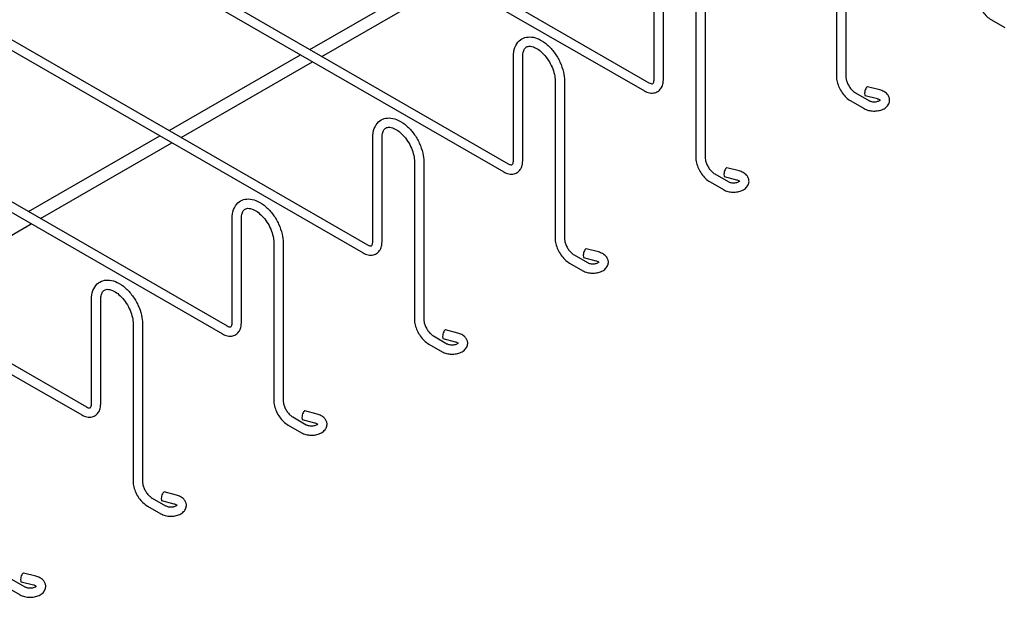
# Model space of a CAD drawing. Units: inches. Extents: x 0 to 153, y 3 to 96.
# Drawn here: x 23 to 45, y 44 to 57 of the extents above; entities that cross this region are included whole.
import ezdxf

# ---------------------------------------------------------------- set-up
doc = ezdxf.new("R2010")
doc.units = ezdxf.units.IN
doc.header["$LTSCALE"] = 4.5
doc.header["$MEASUREMENT"] = 0
doc.layers.add('Visible (ANSI)', color=7, linetype='Continuous', lineweight=25)

msp = doc.modelspace()

# ---------------------------------------------------------------- linework, layer by layer
at = {"layer": 'Visible (ANSI)'}
for p, q in [((27.802, 60.922), (36.953, 55.653)), ((27.697, 60.74), (36.848, 55.47)), ((41.194, 59.367), (41.194, 55.805)), ((41.404, 59.367), (41.404, 55.805)), ((24.62, 59.09), (33.771, 53.82)), ((24.516, 58.908), (33.666, 53.638)), ((29.284, 56.404), (32.255, 58.115)), ((29.554, 56.249), (32.526, 57.96)), ((37.067, 55.719), (37.067, 58.079)), ((37.278, 55.719), (37.278, 58.079)), ((38.012, 57.535), (38.012, 53.972)), ((38.222, 57.535), (38.222, 53.972)), ((21.439, 57.257), (30.589, 51.988)), ((21.334, 57.075), (30.484, 51.806)), ((44.7, 57.075), (45.003, 56.901)), ((26.102, 54.572), (29.073, 56.283)), ((33.885, 53.887), (33.885, 56.246)), ((34.096, 53.887), (34.096, 56.246)), ((26.372, 54.416), (29.344, 56.127)), ((34.83, 55.702), (34.83, 52.14)), ((35.04, 55.702), (35.04, 52.14)), ((42.173, 55.491), (41.899, 55.561)), ((18.152, 55.243), (27.302, 49.973)), ((18.257, 55.425), (27.407, 50.156)), ((41.518, 55.242), (41.821, 55.068)), ((41.623, 55.425), (41.926, 55.25)), ((42.121, 55.287), (41.846, 55.358)), ((22.92, 52.74), (25.891, 54.451)), ((30.703, 52.055), (30.703, 54.414)), ((30.914, 52.055), (30.914, 54.414)), ((23.19, 52.584), (26.162, 54.295)), ((31.648, 53.87), (31.648, 50.307)), ((31.858, 53.87), (31.858, 50.307)), ((38.991, 53.658), (38.717, 53.729)), ((15.075, 53.593), (24.225, 48.323)), ((38.441, 53.592), (38.744, 53.418)), ((38.939, 53.454), (38.664, 53.525)), ((14.97, 53.41), (24.12, 48.141)), ((38.336, 53.41), (38.639, 53.236)), ((27.521, 50.222), (27.521, 52.581)), ((27.732, 50.222), (27.732, 52.581)), ((20.009, 50.751), (22.98, 52.462)), ((28.466, 52.038), (28.466, 48.475)), ((28.676, 52.038), (28.676, 48.475)), ((35.259, 51.76), (35.562, 51.586)), ((35.757, 51.622), (35.482, 51.693)), ((35.81, 51.826), (35.535, 51.897)), ((35.154, 51.577), (35.457, 51.403)), ((24.34, 48.39), (24.34, 50.749)), ((24.55, 48.39), (24.55, 50.749)), ((25.284, 50.205), (25.284, 46.643)), ((25.494, 50.205), (25.494, 46.643)), ((32.077, 49.927), (32.38, 49.753)), ((32.628, 49.993), (32.353, 50.064)), ((31.972, 49.745), (32.275, 49.571)), ((32.575, 49.79), (32.3, 49.86)), ((29.446, 48.161), (29.171, 48.232)), ((28.79, 47.913), (29.093, 47.739)), ((28.895, 48.095), (29.198, 47.921)), ((29.393, 47.957), (29.118, 48.028)), ((26.264, 46.329), (25.989, 46.399)), ((25.713, 46.263), (26.016, 46.089)), ((26.211, 46.125), (25.936, 46.196)), ((25.608, 46.08), (25.911, 45.906)), ((23.082, 44.496), (22.807, 44.567)), ((22.531, 44.43), (22.834, 44.256)), ((23.029, 44.292), (22.754, 44.363)), ((22.426, 44.248), (22.729, 44.074))]:
    msp.add_line(p, q, dxfattribs=at)
for centre in [(41.872, 55.459), (38.69, 53.627), (35.508, 51.795), (32.326, 49.962), (29.144, 48.13), (25.962, 46.297), (22.78, 44.465)]:
    msp.add_ellipse(centre, major_axis=(0.026, 0.102), ratio=0.333637, start_param=0, end_param=3.141593, dxfattribs=at)
for points, knots in [([(44.376, 57.637), (44.376, 57.595), (44.381, 57.551), (44.402, 57.464), (44.418, 57.42), (44.457, 57.336), (44.48, 57.295), (44.534, 57.219), (44.564, 57.184), (44.629, 57.123), (44.664, 57.096), (44.7, 57.075)], [3.141593, 3.141593, 3.141593, 3.141593, 3.455752, 3.455752, 3.769911, 3.769911, 4.08407, 4.08407, 4.39823, 4.39823, 4.712389, 4.712389, 4.712389, 4.712389]), ([(33.885, 56.246), (33.885, 56.319), (33.896, 56.388), (33.941, 56.508), (33.974, 56.56), (34.054, 56.634), (34.098, 56.659), (34.194, 56.688), (34.244, 56.692), (34.354, 56.681), (34.413, 56.663), (34.533, 56.605), (34.595, 56.563), (34.711, 56.46), (34.766, 56.4), (34.862, 56.267), (34.905, 56.196), (34.974, 56.047), (35, 55.97), (35.032, 55.829), (35.04, 55.765), (35.04, 55.702)], [3.141593, 3.141593, 3.141593, 3.141593, 3.484029, 3.484029, 3.797895, 3.797895, 4.061253, 4.061253, 4.324746, 4.324746, 4.630451, 4.630451, 4.970207, 4.970207, 5.312662, 5.312662, 5.651784, 5.651784, 5.990711, 5.990711, 6.283185, 6.283185, 6.283185, 6.283185]), ([(34.096, 56.246), (34.096, 56.29), (34.101, 56.329), (34.121, 56.392), (34.134, 56.417), (34.169, 56.458), (34.191, 56.47), (34.251, 56.482), (34.291, 56.479), (34.374, 56.45), (34.412, 56.43), (34.49, 56.376), (34.529, 56.342), (34.606, 56.262), (34.642, 56.215), (34.708, 56.115), (34.737, 56.061), (34.784, 55.951), (34.802, 55.896), (34.824, 55.793), (34.83, 55.745), (34.83, 55.702)], [3.141593, 3.141593, 3.141593, 3.141593, 3.430765, 3.430765, 3.727867, 3.727867, 4.123643, 4.123643, 4.523866, 4.523866, 4.81455, 4.81455, 5.105291, 5.105291, 5.401673, 5.401673, 5.701157, 5.701157, 5.999973, 5.999973, 6.283185, 6.283185, 6.283185, 6.283185]), ([(36.848, 55.47), (36.885, 55.449), (36.924, 55.433), (37.004, 55.417), (37.046, 55.417), (37.118, 55.436), (37.148, 55.451), (37.199, 55.491), (37.22, 55.516), (37.253, 55.575), (37.265, 55.609), (37.276, 55.669), (37.278, 55.694), (37.278, 55.719)], [4.712389, 4.712389, 4.712389, 4.712389, 5.026548, 5.026548, 5.337169, 5.337169, 5.582485, 5.582485, 5.82005, 5.82005, 6.096782, 6.096782, 6.283185, 6.283185, 6.283185, 6.283185]), ([(36.953, 55.653), (36.97, 55.643), (36.985, 55.637), (37.011, 55.63), (37.021, 55.63), (37.035, 55.631), (37.038, 55.633), (37.046, 55.638), (37.05, 55.642), (37.059, 55.661), (37.064, 55.675), (37.067, 55.701), (37.067, 55.71), (37.067, 55.719)], [4.712389, 4.712389, 4.712389, 4.712389, 4.974377, 4.974377, 5.237708, 5.237708, 5.551868, 5.551868, 5.866027, 5.866027, 6.158226, 6.158226, 6.283185, 6.283185, 6.283185, 6.283185]), ([(41.194, 55.805), (41.194, 55.762), (41.199, 55.719), (41.22, 55.631), (41.236, 55.588), (41.275, 55.504), (41.298, 55.463), (41.352, 55.387), (41.382, 55.352), (41.447, 55.29), (41.482, 55.263), (41.518, 55.242)], [3.141593, 3.141593, 3.141593, 3.141593, 3.455752, 3.455752, 3.769911, 3.769911, 4.08407, 4.08407, 4.39823, 4.39823, 4.712389, 4.712389, 4.712389, 4.712389]), ([(41.404, 55.805), (41.404, 55.785), (41.406, 55.763), (41.416, 55.714), (41.424, 55.688), (41.445, 55.634), (41.459, 55.606), (41.49, 55.554), (41.508, 55.529), (41.546, 55.486), (41.565, 55.467), (41.598, 55.441), (41.611, 55.432), (41.623, 55.425)], [3.141593, 3.141593, 3.141593, 3.141593, 3.403718, 3.403718, 3.676611, 3.676611, 3.957709, 3.957709, 4.241239, 4.241239, 4.520811, 4.520811, 4.712389, 4.712389, 4.712389, 4.712389]), ([(41.821, 55.068), (41.851, 55.05), (41.885, 55.037), (41.956, 55.019), (41.994, 55.014), (42.069, 55.012), (42.107, 55.015), (42.18, 55.029), (42.215, 55.039), (42.281, 55.07), (42.311, 55.09), (42.358, 55.139), (42.376, 55.165), (42.395, 55.22), (42.399, 55.245), (42.396, 55.294), (42.39, 55.317), (42.371, 55.361), (42.356, 55.381), (42.319, 55.421), (42.294, 55.439), (42.239, 55.47), (42.207, 55.482), (42.173, 55.491)], [4.712389, 4.712389, 4.712389, 4.712389, 5.077138, 5.077138, 5.44888, 5.44888, 5.815587, 5.815587, 6.185469, 6.185469, 6.556616, 6.556616, 6.86934, 6.86934, 7.103562, 7.103562, 7.320914, 7.320914, 7.565275, 7.565275, 7.873817, 7.873817, 8.219014, 8.219014, 8.219014, 8.219014]), ([(41.926, 55.25), (41.933, 55.246), (41.942, 55.242), (41.963, 55.235), (41.975, 55.231), (42.003, 55.226), (42.019, 55.224), (42.05, 55.223), (42.066, 55.223), (42.098, 55.227), (42.112, 55.23), (42.138, 55.237), (42.15, 55.241), (42.168, 55.25), (42.175, 55.254), (42.184, 55.261), (42.187, 55.264), (42.189, 55.267), (42.189, 55.267), (42.189, 55.267)], [4.712389, 4.712389, 4.712389, 4.712389, 4.935883, 4.935883, 5.17564, 5.17564, 5.429189, 5.429189, 5.689406, 5.689406, 5.947464, 5.947464, 6.194483, 6.194483, 6.424366, 6.424366, 6.640599, 6.640599, 6.760553, 6.760553, 6.760553, 6.760553]), ([(42.181, 55.259), (42.181, 55.259), (42.181, 55.26), (42.177, 55.263), (42.171, 55.267), (42.156, 55.275), (42.146, 55.279), (42.131, 55.284), (42.126, 55.286), (42.121, 55.287)], [7.6805247, 7.6805247, 7.6805247, 7.6805247, 7.6850103, 7.6850103, 7.9006846, 7.9006846, 8.1274709, 8.1274709, 8.2190139, 8.2190139, 8.2190139, 8.2190139]), ([(30.703, 54.414), (30.703, 54.487), (30.714, 54.556), (30.759, 54.675), (30.792, 54.727), (30.872, 54.801), (30.916, 54.827), (31.012, 54.856), (31.063, 54.86), (31.172, 54.849), (31.231, 54.83), (31.351, 54.772), (31.413, 54.73), (31.529, 54.628), (31.584, 54.567), (31.681, 54.435), (31.723, 54.363), (31.792, 54.215), (31.818, 54.138), (31.85, 53.997), (31.858, 53.932), (31.858, 53.87)], [3.141593, 3.141593, 3.141593, 3.141593, 3.484029, 3.484029, 3.797895, 3.797895, 4.061253, 4.061253, 4.324746, 4.324746, 4.630451, 4.630451, 4.970207, 4.970207, 5.312662, 5.312662, 5.651784, 5.651784, 5.990711, 5.990711, 6.283185, 6.283185, 6.283185, 6.283185]), ([(30.914, 54.414), (30.914, 54.458), (30.919, 54.496), (30.939, 54.56), (30.952, 54.584), (30.987, 54.625), (31.009, 54.638), (31.069, 54.65), (31.109, 54.647), (31.192, 54.618), (31.23, 54.598), (31.308, 54.544), (31.347, 54.51), (31.424, 54.429), (31.46, 54.383), (31.526, 54.282), (31.555, 54.228), (31.602, 54.119), (31.62, 54.064), (31.642, 53.961), (31.648, 53.913), (31.648, 53.87)], [3.141593, 3.141593, 3.141593, 3.141593, 3.430765, 3.430765, 3.727867, 3.727867, 4.123643, 4.123643, 4.523866, 4.523866, 4.81455, 4.81455, 5.105291, 5.105291, 5.401673, 5.401673, 5.701157, 5.701157, 5.999973, 5.999973, 6.283185, 6.283185, 6.283185, 6.283185]), ([(38.012, 53.972), (38.012, 53.93), (38.017, 53.886), (38.038, 53.799), (38.054, 53.756), (38.093, 53.671), (38.116, 53.63), (38.17, 53.555), (38.2, 53.519), (38.265, 53.458), (38.3, 53.431), (38.336, 53.41)], [3.141593, 3.141593, 3.141593, 3.141593, 3.455752, 3.455752, 3.769911, 3.769911, 4.08407, 4.08407, 4.39823, 4.39823, 4.712389, 4.712389, 4.712389, 4.712389]), ([(38.222, 53.972), (38.222, 53.953), (38.224, 53.93), (38.234, 53.882), (38.242, 53.855), (38.263, 53.801), (38.277, 53.774), (38.308, 53.722), (38.326, 53.697), (38.364, 53.653), (38.383, 53.634), (38.416, 53.608), (38.429, 53.599), (38.441, 53.592)], [3.141593, 3.141593, 3.141593, 3.141593, 3.403718, 3.403718, 3.676611, 3.676611, 3.957709, 3.957709, 4.241239, 4.241239, 4.520811, 4.520811, 4.712389, 4.712389, 4.712389, 4.712389]), ([(33.666, 53.638), (33.703, 53.617), (33.742, 53.601), (33.822, 53.585), (33.864, 53.585), (33.936, 53.603), (33.966, 53.618), (34.017, 53.659), (34.038, 53.683), (34.071, 53.742), (34.083, 53.777), (34.094, 53.837), (34.096, 53.862), (34.096, 53.887)], [4.712389, 4.712389, 4.712389, 4.712389, 5.026548, 5.026548, 5.337169, 5.337169, 5.582485, 5.582485, 5.82005, 5.82005, 6.096782, 6.096782, 6.283185, 6.283185, 6.283185, 6.283185]), ([(33.771, 53.82), (33.788, 53.811), (33.803, 53.804), (33.829, 53.798), (33.839, 53.797), (33.853, 53.798), (33.856, 53.8), (33.864, 53.805), (33.868, 53.81), (33.877, 53.829), (33.882, 53.843), (33.885, 53.869), (33.885, 53.878), (33.885, 53.887)], [4.712389, 4.712389, 4.712389, 4.712389, 4.974377, 4.974377, 5.237708, 5.237708, 5.551868, 5.551868, 5.866027, 5.866027, 6.158226, 6.158226, 6.283185, 6.283185, 6.283185, 6.283185]), ([(38.639, 53.236), (38.669, 53.218), (38.703, 53.205), (38.774, 53.187), (38.812, 53.182), (38.887, 53.179), (38.925, 53.182), (38.998, 53.196), (39.033, 53.207), (39.099, 53.238), (39.129, 53.258), (39.176, 53.306), (39.194, 53.333), (39.213, 53.388), (39.217, 53.413), (39.214, 53.462), (39.208, 53.485), (39.189, 53.529), (39.174, 53.549), (39.137, 53.589), (39.112, 53.607), (39.057, 53.637), (39.025, 53.65), (38.991, 53.658)], [4.712389, 4.712389, 4.712389, 4.712389, 5.077138, 5.077138, 5.44888, 5.44888, 5.815587, 5.815587, 6.185469, 6.185469, 6.556616, 6.556616, 6.86934, 6.86934, 7.103562, 7.103562, 7.320914, 7.320914, 7.565275, 7.565275, 7.873817, 7.873817, 8.219014, 8.219014, 8.219014, 8.219014]), ([(38.744, 53.418), (38.751, 53.414), (38.76, 53.41), (38.781, 53.402), (38.793, 53.399), (38.821, 53.393), (38.837, 53.392), (38.868, 53.39), (38.885, 53.391), (38.916, 53.394), (38.93, 53.397), (38.956, 53.404), (38.968, 53.409), (38.986, 53.417), (38.993, 53.422), (39.002, 53.429), (39.005, 53.432), (39.007, 53.434), (39.007, 53.435), (39.007, 53.435)], [4.712389, 4.712389, 4.712389, 4.712389, 4.935883, 4.935883, 5.17564, 5.17564, 5.429189, 5.429189, 5.689406, 5.689406, 5.947464, 5.947464, 6.194483, 6.194483, 6.424366, 6.424366, 6.640599, 6.640599, 6.760553, 6.760553, 6.760553, 6.760553]), ([(38.999, 53.427), (38.999, 53.427), (38.999, 53.427), (38.995, 53.431), (38.989, 53.435), (38.974, 53.443), (38.964, 53.447), (38.949, 53.452), (38.944, 53.453), (38.939, 53.454)], [7.6805247, 7.6805247, 7.6805247, 7.6805247, 7.6850103, 7.6850103, 7.9006846, 7.9006846, 8.1274709, 8.1274709, 8.2190139, 8.2190139, 8.2190139, 8.2190139]), ([(27.521, 52.581), (27.521, 52.654), (27.532, 52.723), (27.577, 52.843), (27.61, 52.895), (27.69, 52.969), (27.734, 52.995), (27.83, 53.024), (27.881, 53.028), (27.99, 53.016), (28.049, 52.998), (28.169, 52.94), (28.231, 52.898), (28.347, 52.796), (28.402, 52.735), (28.499, 52.603), (28.541, 52.531), (28.61, 52.382), (28.636, 52.306), (28.668, 52.164), (28.676, 52.1), (28.676, 52.038)], [3.141593, 3.141593, 3.141593, 3.141593, 3.484029, 3.484029, 3.797895, 3.797895, 4.061253, 4.061253, 4.324746, 4.324746, 4.630451, 4.630451, 4.970207, 4.970207, 5.312662, 5.312662, 5.651784, 5.651784, 5.990711, 5.990711, 6.283185, 6.283185, 6.283185, 6.283185]), ([(27.732, 52.581), (27.732, 52.625), (27.737, 52.664), (27.757, 52.728), (27.77, 52.752), (27.805, 52.793), (27.827, 52.805), (27.887, 52.817), (27.927, 52.815), (28.01, 52.785), (28.048, 52.765), (28.126, 52.711), (28.165, 52.677), (28.242, 52.597), (28.278, 52.55), (28.344, 52.45), (28.373, 52.396), (28.42, 52.287), (28.438, 52.231), (28.46, 52.128), (28.466, 52.081), (28.466, 52.038)], [3.141593, 3.141593, 3.141593, 3.141593, 3.430765, 3.430765, 3.727867, 3.727867, 4.123643, 4.123643, 4.523866, 4.523866, 4.81455, 4.81455, 5.105291, 5.105291, 5.401673, 5.401673, 5.701157, 5.701157, 5.999973, 5.999973, 6.283185, 6.283185, 6.283185, 6.283185]), ([(34.83, 52.14), (34.83, 52.097), (34.835, 52.054), (34.856, 51.967), (34.872, 51.923), (34.911, 51.839), (34.934, 51.798), (34.988, 51.722), (35.018, 51.687), (35.083, 51.625), (35.118, 51.599), (35.154, 51.577)], [3.141593, 3.141593, 3.141593, 3.141593, 3.455752, 3.455752, 3.769911, 3.769911, 4.08407, 4.08407, 4.39823, 4.39823, 4.712389, 4.712389, 4.712389, 4.712389]), ([(35.04, 52.14), (35.04, 52.12), (35.042, 52.098), (35.052, 52.049), (35.06, 52.023), (35.081, 51.969), (35.095, 51.942), (35.126, 51.889), (35.144, 51.865), (35.182, 51.821), (35.201, 51.802), (35.234, 51.776), (35.247, 51.767), (35.259, 51.76)], [3.141593, 3.141593, 3.141593, 3.141593, 3.403718, 3.403718, 3.676611, 3.676611, 3.957709, 3.957709, 4.241239, 4.241239, 4.520811, 4.520811, 4.712389, 4.712389, 4.712389, 4.712389]), ([(30.484, 51.806), (30.521, 51.784), (30.56, 51.769), (30.64, 51.753), (30.682, 51.752), (30.754, 51.771), (30.784, 51.786), (30.835, 51.826), (30.856, 51.851), (30.889, 51.91), (30.901, 51.945), (30.912, 52.005), (30.914, 52.029), (30.914, 52.055)], [4.712389, 4.712389, 4.712389, 4.712389, 5.026548, 5.026548, 5.337169, 5.337169, 5.582485, 5.582485, 5.82005, 5.82005, 6.096782, 6.096782, 6.283185, 6.283185, 6.283185, 6.283185]), ([(30.589, 51.988), (30.606, 51.978), (30.621, 51.972), (30.647, 51.965), (30.657, 51.965), (30.671, 51.966), (30.674, 51.968), (30.682, 51.973), (30.686, 51.977), (30.695, 51.996), (30.7, 52.01), (30.703, 52.037), (30.703, 52.045), (30.703, 52.055)], [4.712389, 4.712389, 4.712389, 4.712389, 4.974377, 4.974377, 5.237708, 5.237708, 5.551868, 5.551868, 5.866027, 5.866027, 6.158226, 6.158226, 6.283185, 6.283185, 6.283185, 6.283185]), ([(35.457, 51.403), (35.487, 51.386), (35.521, 51.373), (35.592, 51.354), (35.63, 51.349), (35.705, 51.347), (35.743, 51.35), (35.816, 51.364), (35.851, 51.375), (35.917, 51.406), (35.947, 51.426), (35.994, 51.474), (36.012, 51.501), (36.031, 51.555), (36.035, 51.581), (36.032, 51.629), (36.026, 51.652), (36.007, 51.696), (35.992, 51.717), (35.955, 51.756), (35.931, 51.774), (35.875, 51.805), (35.843, 51.817), (35.81, 51.826)], [4.712389, 4.712389, 4.712389, 4.712389, 5.077138, 5.077138, 5.44888, 5.44888, 5.815587, 5.815587, 6.185469, 6.185469, 6.556616, 6.556616, 6.86934, 6.86934, 7.103562, 7.103562, 7.320914, 7.320914, 7.565275, 7.565275, 7.873817, 7.873817, 8.219014, 8.219014, 8.219014, 8.219014]), ([(35.562, 51.586), (35.569, 51.582), (35.578, 51.577), (35.599, 51.57), (35.611, 51.566), (35.639, 51.561), (35.655, 51.559), (35.686, 51.558), (35.703, 51.558), (35.734, 51.562), (35.748, 51.565), (35.774, 51.572), (35.786, 51.576), (35.804, 51.585), (35.811, 51.589), (35.82, 51.597), (35.823, 51.6), (35.825, 51.602), (35.825, 51.603), (35.825, 51.603)], [4.712389, 4.712389, 4.712389, 4.712389, 4.935883, 4.935883, 5.17564, 5.17564, 5.429189, 5.429189, 5.689406, 5.689406, 5.947464, 5.947464, 6.194483, 6.194483, 6.424366, 6.424366, 6.640599, 6.640599, 6.760553, 6.760553, 6.760553, 6.760553]), ([(35.817, 51.595), (35.817, 51.595), (35.817, 51.595), (35.813, 51.598), (35.807, 51.602), (35.792, 51.61), (35.782, 51.614), (35.767, 51.619), (35.762, 51.621), (35.757, 51.622)], [7.6805247, 7.6805247, 7.6805247, 7.6805247, 7.6850103, 7.6850103, 7.9006846, 7.9006846, 8.1274709, 8.1274709, 8.2190139, 8.2190139, 8.2190139, 8.2190139]), ([(24.34, 50.749), (24.34, 50.822), (24.35, 50.891), (24.395, 51.011), (24.428, 51.062), (24.508, 51.137), (24.552, 51.162), (24.648, 51.191), (24.699, 51.195), (24.808, 51.184), (24.867, 51.166), (24.987, 51.108), (25.049, 51.066), (25.165, 50.963), (25.22, 50.903), (25.317, 50.77), (25.359, 50.698), (25.428, 50.55), (25.454, 50.473), (25.486, 50.332), (25.494, 50.267), (25.494, 50.205)], [3.141593, 3.141593, 3.141593, 3.141593, 3.484029, 3.484029, 3.797895, 3.797895, 4.061253, 4.061253, 4.324746, 4.324746, 4.630451, 4.630451, 4.970207, 4.970207, 5.312662, 5.312662, 5.651784, 5.651784, 5.990711, 5.990711, 6.283185, 6.283185, 6.283185, 6.283185]), ([(24.55, 50.749), (24.55, 50.793), (24.556, 50.832), (24.575, 50.895), (24.588, 50.92), (24.623, 50.96), (24.645, 50.973), (24.705, 50.985), (24.745, 50.982), (24.828, 50.953), (24.866, 50.933), (24.944, 50.879), (24.983, 50.845), (25.06, 50.764), (25.096, 50.718), (25.162, 50.617), (25.191, 50.563), (25.238, 50.454), (25.256, 50.399), (25.278, 50.296), (25.284, 50.248), (25.284, 50.205)], [3.141593, 3.141593, 3.141593, 3.141593, 3.430765, 3.430765, 3.727867, 3.727867, 4.123643, 4.123643, 4.523866, 4.523866, 4.81455, 4.81455, 5.105291, 5.105291, 5.401673, 5.401673, 5.701157, 5.701157, 5.999973, 5.999973, 6.283185, 6.283185, 6.283185, 6.283185]), ([(27.302, 49.973), (27.339, 49.952), (27.378, 49.936), (27.458, 49.92), (27.5, 49.92), (27.572, 49.939), (27.602, 49.954), (27.653, 49.994), (27.674, 50.019), (27.707, 50.077), (27.719, 50.112), (27.73, 50.172), (27.732, 50.197), (27.732, 50.222)], [4.712389, 4.712389, 4.712389, 4.712389, 5.026548, 5.026548, 5.337169, 5.337169, 5.582485, 5.582485, 5.82005, 5.82005, 6.096782, 6.096782, 6.283185, 6.283185, 6.283185, 6.283185]), ([(27.407, 50.156), (27.424, 50.146), (27.439, 50.14), (27.465, 50.133), (27.475, 50.132), (27.489, 50.134), (27.492, 50.135), (27.5, 50.141), (27.504, 50.145), (27.513, 50.164), (27.518, 50.178), (27.521, 50.204), (27.521, 50.213), (27.521, 50.222)], [4.712389, 4.712389, 4.712389, 4.712389, 4.974377, 4.974377, 5.237708, 5.237708, 5.551868, 5.551868, 5.866027, 5.866027, 6.158226, 6.158226, 6.283185, 6.283185, 6.283185, 6.283185]), ([(31.648, 50.307), (31.648, 50.265), (31.653, 50.221), (31.674, 50.134), (31.69, 50.091), (31.729, 50.006), (31.752, 49.966), (31.806, 49.89), (31.836, 49.855), (31.901, 49.793), (31.936, 49.766), (31.972, 49.745)], [3.141593, 3.141593, 3.141593, 3.141593, 3.455752, 3.455752, 3.769911, 3.769911, 4.08407, 4.08407, 4.39823, 4.39823, 4.712389, 4.712389, 4.712389, 4.712389]), ([(31.858, 50.307), (31.858, 50.288), (31.86, 50.266), (31.87, 50.217), (31.878, 50.19), (31.899, 50.137), (31.913, 50.109), (31.944, 50.057), (31.962, 50.032), (32, 49.988), (32.02, 49.969), (32.052, 49.943), (32.065, 49.934), (32.077, 49.927)], [3.141593, 3.141593, 3.141593, 3.141593, 3.403718, 3.403718, 3.676611, 3.676611, 3.957709, 3.957709, 4.241239, 4.241239, 4.520811, 4.520811, 4.712389, 4.712389, 4.712389, 4.712389]), ([(32.275, 49.571), (32.305, 49.553), (32.339, 49.54), (32.41, 49.522), (32.448, 49.517), (32.523, 49.515), (32.561, 49.518), (32.634, 49.531), (32.669, 49.542), (32.735, 49.573), (32.765, 49.593), (32.812, 49.642), (32.83, 49.668), (32.849, 49.723), (32.853, 49.748), (32.85, 49.797), (32.844, 49.82), (32.825, 49.864), (32.81, 49.884), (32.773, 49.924), (32.749, 49.942), (32.693, 49.973), (32.661, 49.985), (32.628, 49.993)], [4.712389, 4.712389, 4.712389, 4.712389, 5.077138, 5.077138, 5.44888, 5.44888, 5.815587, 5.815587, 6.185469, 6.185469, 6.556616, 6.556616, 6.86934, 6.86934, 7.103562, 7.103562, 7.320914, 7.320914, 7.565275, 7.565275, 7.873817, 7.873817, 8.219014, 8.219014, 8.219014, 8.219014]), ([(32.38, 49.753), (32.387, 49.749), (32.396, 49.745), (32.417, 49.737), (32.429, 49.734), (32.457, 49.729), (32.473, 49.727), (32.504, 49.726), (32.521, 49.726), (32.552, 49.73), (32.566, 49.732), (32.592, 49.74), (32.604, 49.744), (32.622, 49.753), (32.629, 49.757), (32.638, 49.764), (32.641, 49.767), (32.643, 49.77), (32.643, 49.77), (32.643, 49.77)], [4.712389, 4.712389, 4.712389, 4.712389, 4.935883, 4.935883, 5.17564, 5.17564, 5.429189, 5.429189, 5.689406, 5.689406, 5.947464, 5.947464, 6.194483, 6.194483, 6.424366, 6.424366, 6.640599, 6.640599, 6.760553, 6.760553, 6.760553, 6.760553]), ([(32.635, 49.762), (32.635, 49.762), (32.635, 49.762), (32.631, 49.766), (32.625, 49.77), (32.61, 49.778), (32.6, 49.782), (32.585, 49.787), (32.58, 49.788), (32.575, 49.79)], [7.6805247, 7.6805247, 7.6805247, 7.6805247, 7.6850103, 7.6850103, 7.9006846, 7.9006846, 8.1274709, 8.1274709, 8.2190139, 8.2190139, 8.2190139, 8.2190139]), ([(24.12, 48.141), (24.157, 48.12), (24.196, 48.104), (24.276, 48.088), (24.318, 48.088), (24.39, 48.106), (24.42, 48.121), (24.471, 48.162), (24.492, 48.186), (24.525, 48.245), (24.537, 48.28), (24.548, 48.34), (24.55, 48.365), (24.55, 48.39)], [4.712389, 4.712389, 4.712389, 4.712389, 5.026548, 5.026548, 5.337169, 5.337169, 5.582485, 5.582485, 5.82005, 5.82005, 6.096782, 6.096782, 6.283185, 6.283185, 6.283185, 6.283185]), ([(24.225, 48.323), (24.242, 48.313), (24.257, 48.307), (24.283, 48.3), (24.293, 48.3), (24.307, 48.301), (24.31, 48.303), (24.318, 48.308), (24.322, 48.312), (24.332, 48.332), (24.336, 48.346), (24.339, 48.372), (24.34, 48.381), (24.34, 48.39)], [4.712389, 4.712389, 4.712389, 4.712389, 4.974377, 4.974377, 5.237708, 5.237708, 5.551868, 5.551868, 5.866027, 5.866027, 6.158226, 6.158226, 6.283185, 6.283185, 6.283185, 6.283185]), ([(28.466, 48.475), (28.466, 48.433), (28.471, 48.389), (28.492, 48.302), (28.508, 48.258), (28.547, 48.174), (28.57, 48.133), (28.624, 48.057), (28.654, 48.022), (28.719, 47.961), (28.754, 47.934), (28.79, 47.913)], [3.141593, 3.141593, 3.141593, 3.141593, 3.455752, 3.455752, 3.769911, 3.769911, 4.08407, 4.08407, 4.39823, 4.39823, 4.712389, 4.712389, 4.712389, 4.712389]), ([(28.676, 48.475), (28.676, 48.456), (28.678, 48.433), (28.688, 48.384), (28.696, 48.358), (28.717, 48.304), (28.731, 48.277), (28.762, 48.225), (28.78, 48.2), (28.818, 48.156), (28.838, 48.137), (28.87, 48.111), (28.883, 48.102), (28.895, 48.095)], [3.141593, 3.141593, 3.141593, 3.141593, 3.403718, 3.403718, 3.676611, 3.676611, 3.957709, 3.957709, 4.241239, 4.241239, 4.520811, 4.520811, 4.712389, 4.712389, 4.712389, 4.712389]), ([(29.093, 47.739), (29.123, 47.721), (29.157, 47.708), (29.228, 47.69), (29.266, 47.684), (29.341, 47.682), (29.379, 47.685), (29.452, 47.699), (29.487, 47.71), (29.553, 47.741), (29.583, 47.761), (29.63, 47.809), (29.648, 47.836), (29.667, 47.89), (29.671, 47.916), (29.668, 47.965), (29.662, 47.988), (29.643, 48.031), (29.628, 48.052), (29.591, 48.092), (29.567, 48.109), (29.511, 48.14), (29.479, 48.152), (29.446, 48.161)], [4.712389, 4.712389, 4.712389, 4.712389, 5.077138, 5.077138, 5.44888, 5.44888, 5.815587, 5.815587, 6.185469, 6.185469, 6.556616, 6.556616, 6.86934, 6.86934, 7.103562, 7.103562, 7.320914, 7.320914, 7.565275, 7.565275, 7.873817, 7.873817, 8.219014, 8.219014, 8.219014, 8.219014]), ([(29.198, 47.921), (29.205, 47.917), (29.214, 47.913), (29.235, 47.905), (29.248, 47.902), (29.275, 47.896), (29.291, 47.894), (29.322, 47.893), (29.339, 47.894), (29.37, 47.897), (29.384, 47.9), (29.41, 47.907), (29.422, 47.912), (29.44, 47.92), (29.447, 47.925), (29.456, 47.932), (29.459, 47.935), (29.461, 47.937), (29.461, 47.938), (29.461, 47.938)], [4.712389, 4.712389, 4.712389, 4.712389, 4.935883, 4.935883, 5.17564, 5.17564, 5.429189, 5.429189, 5.689406, 5.689406, 5.947464, 5.947464, 6.194483, 6.194483, 6.424366, 6.424366, 6.640599, 6.640599, 6.760553, 6.760553, 6.760553, 6.760553]), ([(29.454, 47.93), (29.453, 47.93), (29.453, 47.93), (29.449, 47.933), (29.443, 47.937), (29.428, 47.946), (29.418, 47.95), (29.403, 47.955), (29.398, 47.956), (29.393, 47.957)], [7.6805247, 7.6805247, 7.6805247, 7.6805247, 7.6850103, 7.6850103, 7.9006846, 7.9006846, 8.1274709, 8.1274709, 8.2190139, 8.2190139, 8.2190139, 8.2190139]), ([(25.284, 46.643), (25.284, 46.6), (25.289, 46.557), (25.31, 46.47), (25.326, 46.426), (25.365, 46.342), (25.388, 46.301), (25.442, 46.225), (25.472, 46.19), (25.537, 46.128), (25.572, 46.102), (25.608, 46.08)], [3.141593, 3.141593, 3.141593, 3.141593, 3.455752, 3.455752, 3.769911, 3.769911, 4.08407, 4.08407, 4.39823, 4.39823, 4.712389, 4.712389, 4.712389, 4.712389]), ([(25.494, 46.643), (25.494, 46.623), (25.496, 46.601), (25.506, 46.552), (25.514, 46.526), (25.536, 46.472), (25.549, 46.444), (25.58, 46.392), (25.598, 46.367), (25.636, 46.324), (25.656, 46.305), (25.688, 46.279), (25.701, 46.27), (25.713, 46.263)], [3.141593, 3.141593, 3.141593, 3.141593, 3.403718, 3.403718, 3.676611, 3.676611, 3.957709, 3.957709, 4.241239, 4.241239, 4.520811, 4.520811, 4.712389, 4.712389, 4.712389, 4.712389]), ([(25.911, 45.906), (25.941, 45.889), (25.975, 45.876), (26.046, 45.857), (26.084, 45.852), (26.159, 45.85), (26.197, 45.853), (26.27, 45.867), (26.305, 45.878), (26.371, 45.909), (26.401, 45.929), (26.448, 45.977), (26.466, 46.004), (26.485, 46.058), (26.489, 46.084), (26.486, 46.132), (26.48, 46.155), (26.461, 46.199), (26.446, 46.219), (26.409, 46.259), (26.385, 46.277), (26.329, 46.308), (26.297, 46.32), (26.264, 46.329)], [4.712389, 4.712389, 4.712389, 4.712389, 5.077138, 5.077138, 5.44888, 5.44888, 5.815587, 5.815587, 6.185469, 6.185469, 6.556616, 6.556616, 6.86934, 6.86934, 7.103562, 7.103562, 7.320914, 7.320914, 7.565275, 7.565275, 7.873817, 7.873817, 8.219014, 8.219014, 8.219014, 8.219014]), ([(26.272, 46.098), (26.271, 46.098), (26.271, 46.098), (26.267, 46.101), (26.261, 46.105), (26.246, 46.113), (26.236, 46.117), (26.221, 46.122), (26.216, 46.124), (26.211, 46.125)], [7.6805247, 7.6805247, 7.6805247, 7.6805247, 7.6850103, 7.6850103, 7.9006846, 7.9006846, 8.1274709, 8.1274709, 8.2190139, 8.2190139, 8.2190139, 8.2190139]), ([(26.016, 46.089), (26.023, 46.084), (26.032, 46.08), (26.053, 46.073), (26.066, 46.069), (26.093, 46.064), (26.109, 46.062), (26.14, 46.061), (26.157, 46.061), (26.188, 46.065), (26.202, 46.068), (26.228, 46.075), (26.24, 46.079), (26.258, 46.088), (26.265, 46.092), (26.274, 46.099), (26.277, 46.102), (26.279, 46.105), (26.279, 46.105), (26.279, 46.105)], [4.712389, 4.712389, 4.712389, 4.712389, 4.935883, 4.935883, 5.17564, 5.17564, 5.429189, 5.429189, 5.689406, 5.689406, 5.947464, 5.947464, 6.194483, 6.194483, 6.424366, 6.424366, 6.640599, 6.640599, 6.760553, 6.760553, 6.760553, 6.760553]), ([(22.729, 44.074), (22.759, 44.056), (22.793, 44.043), (22.864, 44.025), (22.902, 44.02), (22.978, 44.018), (23.015, 44.02), (23.088, 44.034), (23.123, 44.045), (23.189, 44.076), (23.219, 44.096), (23.266, 44.144), (23.284, 44.171), (23.303, 44.226), (23.307, 44.251), (23.304, 44.3), (23.298, 44.323), (23.279, 44.367), (23.264, 44.387), (23.227, 44.427), (23.203, 44.445), (23.147, 44.475), (23.115, 44.488), (23.082, 44.496)], [4.712389, 4.712389, 4.712389, 4.712389, 5.077138, 5.077138, 5.44888, 5.44888, 5.815587, 5.815587, 6.185469, 6.185469, 6.556616, 6.556616, 6.86934, 6.86934, 7.103562, 7.103562, 7.320914, 7.320914, 7.565275, 7.565275, 7.873817, 7.873817, 8.219014, 8.219014, 8.219014, 8.219014]), ([(22.834, 44.256), (22.841, 44.252), (22.85, 44.248), (22.871, 44.24), (22.884, 44.237), (22.911, 44.231), (22.927, 44.23), (22.958, 44.228), (22.975, 44.229), (23.006, 44.232), (23.02, 44.235), (23.046, 44.243), (23.058, 44.247), (23.076, 44.255), (23.083, 44.26), (23.092, 44.267), (23.095, 44.27), (23.097, 44.273), (23.097, 44.273), (23.097, 44.273)], [4.712389, 4.712389, 4.712389, 4.712389, 4.935883, 4.935883, 5.17564, 5.17564, 5.429189, 5.429189, 5.689406, 5.689406, 5.947464, 5.947464, 6.194483, 6.194483, 6.424366, 6.424366, 6.640599, 6.640599, 6.760553, 6.760553, 6.760553, 6.760553]), ([(23.09, 44.265), (23.089, 44.265), (23.089, 44.265), (23.085, 44.269), (23.079, 44.273), (23.064, 44.281), (23.054, 44.285), (23.039, 44.29), (23.034, 44.291), (23.029, 44.292)], [7.6805247, 7.6805247, 7.6805247, 7.6805247, 7.6850103, 7.6850103, 7.9006846, 7.9006846, 8.1274709, 8.1274709, 8.2190139, 8.2190139, 8.2190139, 8.2190139])]:
    msp.add_open_spline(points, degree=3, knots=knots, dxfattribs=at)

doc.saveas('drawing.dxf')
